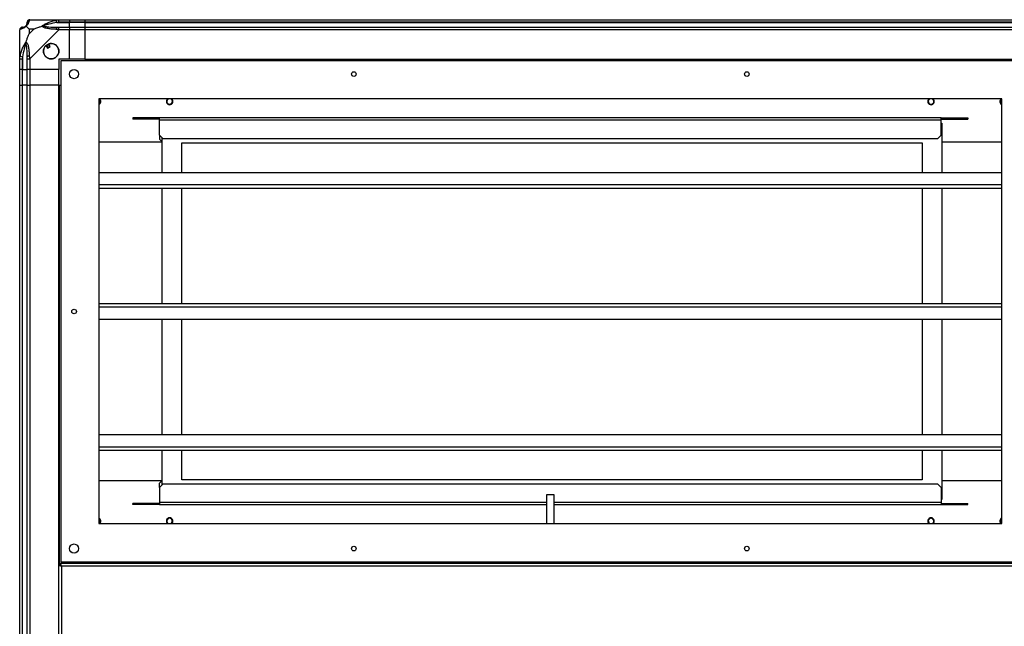
# Model space of a CAD drawing. Units: millimetres. Extents: x 105 to 6871, y 84 to 3848.
# Drawn here: x 105 to 857, y 1939 to 2402 of the extents above; entities that cross this region are included whole.
import ezdxf

# ---------------------------------------------------------------- set-up
doc = ezdxf.new("R2010")
doc.units = ezdxf.units.MM

msp = doc.modelspace()

# ---------------------------------------------------------------- linework, layer by layer
at = {"linetype": 'Continuous', "lineweight": 25}
for p, q in [((112.76, 2402.02), (134.96, 2402.02)), ((133.24, 2399.77), (132.85, 2401.69)), ((133.24, 2399.77), (143.01, 2399.77)), ((134.96, 2402.02), (143.01, 2402.02)), ((143.01, 2400.02), (134.96, 2400.02)), ((143.01, 2402.02), (143.01, 2400.02)), ((143.01, 2402.02), (155.01, 2402.02)), ((143.01, 2399.77), (143.01, 2400.02)), ((155.01, 2400.02), (143.01, 2400.02)), ((143.01, 2396.27), (143.01, 2399.77)), ((155.01, 2399.77), (143.01, 2399.77)), ((155.01, 2402.02), (865.01, 2402.02)), ((155.01, 2400.02), (155.01, 2402.02)), ((865.01, 2400.02), (155.01, 2400.02)), ((155.01, 2399.77), (155.01, 2400.02)), ((155.01, 2399.77), (865.01, 2399.77)), ((155.01, 2396.27), (155.01, 2399.77)), ((105.01, 2372.07), (105.01, 2394.27)), ((112.2, 2394.83), (112.2, 2391.13)), ((115.9, 2394.83), (112.2, 2394.83)), ((112.2, 2391.13), (115.9, 2394.83)), ((134.96, 2394.27), (112.76, 2372.07)), ((134.96, 2396.27), (143.01, 2396.27)), ((143.01, 2394.27), (134.96, 2394.27)), ((143.01, 2396.27), (143.01, 2394.27)), ((143.01, 2396.27), (155.01, 2396.27)), ((143.01, 2372.02), (143.01, 2394.27)), ((155.01, 2394.27), (143.01, 2394.27)), ((155.01, 2396.27), (865.01, 2396.27)), ((155.01, 2394.27), (155.01, 2396.27)), ((865.01, 2394.27), (155.01, 2394.27)), ((155.01, 2372.02), (155.01, 2394.27)), ((125.03, 2382.3), (126.23, 2380.26)), ((128.39, 2381.54), (127.18, 2383.57)), ((126.23, 2380.26), (128.39, 2381.54)), ((105.01, 2364.02), (105.01, 2372.07)), ((105.34, 2374.19), (107.26, 2373.79)), ((107.01, 2372.07), (107.01, 2364.02)), ((107.26, 2373.79), (107.26, 2364.02)), ((110.76, 2364.02), (110.76, 2372.07)), ((112.76, 2372.07), (112.76, 2364.02)), ((143.01, 2372.02), (135.01, 2372.02)), ((135.01, 2372.02), (135.01, 2364.02)), ((136.51, 2370.52), (136.51, 1988.52)), ((883.51, 2370.52), (136.51, 2370.52)), ((155.01, 2372.02), (143.01, 2372.02)), ((155.01, 2372.02), (865.01, 2372.02)), ((155.01, 2372.02), (155.01, 2371.67)), ((155.01, 2371.67), (865.01, 2371.67)), ((155.01, 2371.67), (155.01, 2370.52)), ((107.01, 2364.02), (105.01, 2364.02)), ((105.01, 2352.02), (105.01, 2364.02)), ((107.01, 2364.02), (107.26, 2364.02)), ((107.01, 2364.02), (107.01, 2352.02)), ((107.26, 2364.02), (110.76, 2364.02)), ((107.26, 2352.02), (107.26, 2364.02)), ((112.76, 2364.02), (110.76, 2364.02)), ((110.76, 2352.02), (110.76, 2364.02)), ((135.01, 2364.02), (112.76, 2364.02)), ((112.76, 2364.02), (112.76, 2352.02)), ((135.01, 2352.02), (135.01, 2364.02)), ((105.01, 1562.02), (105.01, 2352.02)), ((105.01, 2352.02), (107.01, 2352.02)), ((107.01, 2352.02), (107.01, 1562.02)), ((107.26, 2352.02), (107.01, 2352.02)), ((107.26, 1562.02), (107.26, 2352.02)), ((110.76, 2352.02), (107.26, 2352.02)), ((110.76, 1562.02), (110.76, 2352.02)), ((110.76, 2352.02), (112.76, 2352.02)), ((112.76, 2352.02), (112.76, 1562.02)), ((135.01, 2352.02), (112.76, 2352.02)), ((135.01, 1562.02), (135.01, 2352.02)), ((135.01, 2352.02), (135.36, 2352.02)), ((135.36, 1986.01), (135.36, 2352.02)), ((135.36, 2352.02), (136.51, 2352.02)), ((854.51, 2341.52), (165.51, 2341.52)), ((165.51, 2341.52), (165.51, 2017.52)), ((854.51, 2017.52), (854.51, 2341.52)), ((191.26, 2327.12), (191.26, 2326.12)), ((194.09, 2327.12), (191.26, 2327.12)), ((194.09, 2326.12), (191.26, 2326.12)), ((194.09, 2327.12), (194.09, 2326.12)), ((211.76, 2327.12), (194.09, 2327.12)), ((211.76, 2326.12), (194.09, 2326.12)), ((808.26, 2327.12), (211.76, 2327.12)), ((211.76, 2325.32), (211.76, 2327.12)), ((211.76, 2313.95), (211.76, 2325.32)), ((808.26, 2325.32), (211.76, 2325.32)), ((808.26, 2325.32), (808.26, 2327.12)), ((808.26, 2327.12), (825.94, 2327.12)), ((808.26, 2326.12), (825.94, 2326.12)), ((808.26, 2313.95), (808.26, 2325.32)), ((808.26, 2323.07), (808.76, 2323.07)), ((808.76, 2323.07), (808.76, 2285.5)), ((825.94, 2327.12), (825.94, 2326.12)), ((825.94, 2327.12), (828.76, 2327.12)), ((825.94, 2326.12), (828.76, 2326.12)), ((828.76, 2327.12), (828.76, 2326.12)), ((165.51, 2308.92), (213.59, 2308.92)), ((211.76, 2313.95), (214.59, 2311.12)), ((211.76, 2313.95), (211.76, 2310.75)), ((211.76, 2310.75), (213.76, 2308.75)), ((213.76, 2285.5), (213.76, 2311.95)), ((805.44, 2311.12), (214.59, 2311.12)), ((228.76, 2308.07), (793.76, 2308.07)), ((228.76, 2285.5), (228.76, 2308.07)), ((793.76, 2308.07), (793.76, 2285.5)), ((805.44, 2311.12), (808.26, 2313.95)), ((808.76, 2308.92), (854.51, 2308.92)), ((165.51, 2285.5), (854.51, 2285.5)), ((165.51, 2276.17), (854.51, 2276.17)), ((165.51, 2273.53), (854.51, 2273.53)), ((213.76, 2185.5), (213.76, 2273.53)), ((228.76, 2185.5), (228.76, 2273.53)), ((793.76, 2273.53), (793.76, 2185.5)), ((808.76, 2273.53), (808.76, 2185.5)), ((165.51, 2185.5), (854.51, 2185.5)), ((165.51, 2182.86), (854.51, 2182.86)), ((165.51, 2173.53), (854.51, 2173.53)), ((213.76, 2085.5), (213.76, 2173.53)), ((228.76, 2085.5), (228.76, 2173.53)), ((793.76, 2173.53), (793.76, 2085.5)), ((808.76, 2173.53), (808.76, 2085.5)), ((165.51, 2085.5), (854.51, 2085.5)), ((165.51, 2076.17), (854.51, 2076.17)), ((165.51, 2073.53), (854.51, 2073.53)), ((213.76, 2047.19), (213.76, 2073.53)), ((228.76, 2051.07), (228.76, 2073.53)), ((793.76, 2073.53), (793.76, 2051.07)), ((808.76, 2073.53), (808.76, 2036.07)), ((213.59, 2050.22), (165.51, 2050.22)), ((213.76, 2050.39), (211.76, 2048.39)), ((211.76, 2045.19), (211.76, 2048.39)), ((214.59, 2048.02), (211.76, 2045.19)), ((211.76, 2045.19), (211.76, 2033.82)), ((214.59, 2048.02), (805.44, 2048.02)), ((793.76, 2051.07), (228.76, 2051.07)), ((808.26, 2045.19), (805.44, 2048.02)), ((808.26, 2045.19), (808.26, 2033.82)), ((854.51, 2050.22), (808.76, 2050.22)), ((507.01, 2039.52), (507.01, 2017.52)), ((513.01, 2039.52), (507.01, 2039.52)), ((513.01, 2017.52), (513.01, 2039.52)), ((191.26, 2032.02), (191.26, 2033.02)), ((194.09, 2033.02), (191.26, 2033.02)), ((194.09, 2032.02), (191.26, 2032.02)), ((194.09, 2032.02), (194.09, 2033.02)), ((211.76, 2033.02), (194.09, 2033.02)), ((211.76, 2032.02), (194.09, 2032.02)), ((211.76, 2033.82), (211.76, 2032.02)), ((211.76, 2033.82), (507.01, 2033.82)), ((211.76, 2032.02), (507.01, 2032.02)), ((513.01, 2033.82), (808.26, 2033.82)), ((513.01, 2032.02), (808.26, 2032.02)), ((808.76, 2036.07), (808.26, 2036.07)), ((808.26, 2033.82), (808.26, 2032.02)), ((808.26, 2033.02), (825.94, 2033.02)), ((808.26, 2032.02), (825.94, 2032.02)), ((825.94, 2032.02), (825.94, 2033.02)), ((825.94, 2033.02), (828.76, 2033.02)), ((825.94, 2032.02), (828.76, 2032.02)), ((828.76, 2032.02), (828.76, 2033.02)), ((165.51, 2017.52), (854.51, 2017.52)), ((135.01, 1986.01), (136.01, 1986.01)), ((884, 1987.02), (136.02, 1987.02)), ((136.02, 1987.02), (136.02, 1986.02)), ((136.51, 1988.52), (883.51, 1988.52)), ((883.21, 1985.22), (136.81, 1985.22)), ((136.81, 1985.22), (136.81, 1928.82)), ((155.01, 1988.52), (155.01, 1987.02)), ((155.01, 1988.02), (155.96, 1988.02)), ((155.96, 1988.52), (155.96, 1988.02)), ((155.97, 1988.02), (155.97, 1988.52)), ((156.02, 1988.02), (155.97, 1988.02)), ((156.01, 1988.02), (156.01, 1987.74)), ((156.02, 1987.82), (156.02, 1988.52)), ((156.02, 1987.82), (156.02, 1987.02)), ((864, 1987.82), (156.02, 1987.82))]:
    msp.add_line(p, q, dxfattribs=at)
at = {"linetype": 'Continuous', "lineweight": 25, "flags": 128}
for points in [[(155.01, 1987.6), (155.1, 1987.33), (155.27, 1987.02)], [(155.96, 1988.02), (155.98, 1987.86), (156.02, 1987.71)]]:
    msp.add_lwpolyline(points, dxfattribs=at)
at = {"linetype": 'Continuous', "lineweight": 25}
for centre, radius in [((129.01, 2378.02), 5.88), ((146.51, 2360.52), 3.5), ((360.01, 2360.52), 1.75), ((660.01, 2360.52), 1.75), ((146.51, 2179.42), 1.75), ((146.51, 1998.52), 3.5), ((360.01, 1998.52), 1.75), ((660.01, 1998.52), 1.75)]:
    msp.add_circle(centre, radius, dxfattribs=at)
for centre, radius, start, end in [((107.26, 2399.77), 3.5, 295.64021, 315.81328), ((112.73, 2399.75), 1.97, 100.64198, 179.55648), ((107.28, 2394.3), 1.97, 90.44352, 169.35802), ((135.01, 2394.98), 2.19, 144.00252, 188.4412), ((129.01, 2378.02), 5.85, 132.92324, 108.24761), ((129.01, 2378.02), 5.58, 107.62869, 133.54216), ((129.01, 2378.02), 5.5, 107.44886, 133.72198), ((129.01, 2378.02), 4.5, 104.4578, 136.71304), ((112.05, 2372.02), 2.19, 81.5588, 125.99748), ((164.44, 2339.62), 2.5, 295.35872, 49.4642), ((164.44, 2339.62), 2.1, 300.65465, 59.34535), ((219.44, 2339.62), 2.5, 130.5358, 49.4642), ((219.44, 2339.62), 2.1, 115.20877, 270), ((219.44, 2339.62), 2.1, 270, 64.79123), ((800.59, 2339.62), 2.5, 130.5358, 49.4642), ((800.59, 2339.62), 2.1, 115.20877, 270), ((800.59, 2339.62), 2.1, 270, 64.79123), ((855.59, 2339.62), 2.5, 130.5358, 244.64128), ((855.59, 2339.62), 2.1, 120.65465, 239.34535), ((164.44, 2019.52), 2.5, 306.8699, 64.64128), ((219.44, 2019.52), 2.5, 306.8699, 233.1301), ((219.44, 2019.52), 2.1, 90, 252.24721), ((219.44, 2019.52), 2.1, 287.75279, 90), ((800.59, 2019.52), 2.5, 306.8699, 233.1301), ((800.59, 2019.52), 2.1, 90, 252.24721), ((800.59, 2019.52), 2.1, 287.75279, 90), ((855.59, 2019.52), 2.5, 115.35872, 233.1301), ((164.44, 2019.52), 2.1, 300.65465, 59.34535), ((855.59, 2019.52), 2.1, 120.65465, 239.34535)]:
    msp.add_arc(centre, radius, start, end, dxfattribs=at)
for points, knots in [([(109.74, 2397.29), (109.79, 2397.35), (109.98, 2397.54), (110.34, 2398.04), (110.73, 2398.95), (110.75, 2399.44), (110.76, 2399.77)], [0, 0, 0, 0, 0.038408, 0.140182, 0.419078, 1, 1, 1, 1]), ([(112.37, 2401.69), (112.31, 2401.43), (112.19, 2400.9), (111.91, 2399.82), (111.39, 2398.77), (110.7, 2397.84), (110.17, 2397.37), (109.9, 2397.13)], [0, 0, 0, 0, 0.263168, 0.528193, 0.790072, 0.892858, 1, 1, 1, 1]), ([(112.58, 2401.98), (112.38, 2401.96), (111.92, 2401.9), (111.32, 2401.46), (110.85, 2400.8), (110.79, 2400.28), (110.76, 2400.02)], [0, 0, 0, 0, 0.202616, 0.468411, 0.734205, 1, 1, 1, 1]), ([(110.76, 2399.77), (110.76, 2399.83), (110.76, 2399.94), (110.76, 2399.99), (110.76, 2400.02)], [0, 0, 0, 0, 0.544424, 1, 1, 1, 1]), ([(112.76, 2402.02), (112.76, 2402.02), (112.68, 2402.02), (112.56, 2401.99), (112.44, 2401.88), (112.4, 2401.76), (112.37, 2401.69)], [0, 0, 0, 0, 0.000027, 0.201648, 0.518771, 1, 1, 1, 1]), ([(122.04, 2397.13), (122.05, 2397.13), (122.26, 2397.37), (122.83, 2397.84), (124.35, 2398.78), (126.67, 2399.82), (129.7, 2400.9), (131.79, 2401.42), (132.85, 2401.69)], [0, 0, 0, 0, 0.001909, 0.107171, 0.209953, 0.471823, 0.734745, 1, 1, 1, 1]), ([(133.24, 2399.77), (131.25, 2399.44), (128.3, 2398.95), (125.11, 2398.04), (123.78, 2397.54), (123.38, 2397.35), (123.27, 2397.29)], [0, 0, 0, 0, 0.580922, 0.859818, 0.961592, 1, 1, 1, 1]), ([(132.85, 2401.69), (133.26, 2401.77), (133.89, 2401.9), (134.61, 2402), (134.89, 2402.02), (134.96, 2402.02), (134.96, 2402.02)], [0, 0, 0, 0, 0.586096, 0.873989, 0.999973, 1, 1, 1, 1]), ([(134.96, 2400.02), (134.7, 2399.99), (134.12, 2399.94), (133.55, 2399.83), (133.24, 2399.77)], [0, 0, 0, 0, 0.455576, 1, 1, 1, 1]), ([(105.34, 2394.66), (105.26, 2394.63), (105.13, 2394.58), (105.03, 2394.44), (105.01, 2394.32), (105.01, 2394.27), (105.01, 2394.27)], [0, 0, 0, 0, 0.586096, 0.873989, 0.999973, 1, 1, 1, 1]), ([(109.9, 2397.13), (109.9, 2397.12), (109.66, 2396.82), (109.19, 2396.35), (108.26, 2395.63), (107.22, 2395.13), (106.13, 2394.84), (105.61, 2394.72), (105.34, 2394.66)], [0, 0, 0, 0, 0.0019093, 0.1071706, 0.2099533, 0.4718233, 0.7347452, 1, 1, 1, 1]), ([(107.01, 2396.27), (107.04, 2396.27), (107.09, 2396.27), (107.2, 2396.27), (107.26, 2396.27)], [0, 0, 0, 0, 0.455576, 1, 1, 1, 1]), ([(107.26, 2396.27), (107.59, 2396.28), (108.08, 2396.3), (108.99, 2396.69), (109.49, 2397.05), (109.69, 2397.24), (109.74, 2397.29)], [0, 0, 0, 0, 0.580922, 0.859818, 0.961592, 1, 1, 1, 1]), ([(109.9, 2397.13), (109.84, 2397.19), (109.75, 2397.28), (109.74, 2397.29), (109.74, 2397.29), (109.74, 2397.29)], [0, 0, 0, 0, 0.64777, 0.993601, 1, 1, 1, 1]), ([(112.2, 2394.83), (112.06, 2394.97), (111.74, 2395.29), (111.27, 2395.77), (110.79, 2396.24), (110.32, 2396.71), (110.05, 2396.98), (109.9, 2397.13)], [0, 0, 0, 0, 0.151099, 0.353323, 0.601543, 0.787206, 1, 1, 1, 1]), ([(109.9, 2384.99), (110.14, 2385.69), (110.64, 2387.22), (111.38, 2389.3), (111.96, 2390.59), (112.2, 2391.13)], [0, 0, 0, 0, 0.3361, 0.724938, 1, 1, 1, 1]), ([(115.9, 2394.83), (116.19, 2394.97), (116.87, 2395.29), (118.09, 2395.77), (119.41, 2396.25), (120.76, 2396.71), (121.6, 2396.98), (122.04, 2397.13)], [0, 0, 0, 0, 0.151099, 0.353323, 0.601543, 0.787206, 1, 1, 1, 1]), ([(123.27, 2397.29), (123.26, 2397.29), (123.12, 2397.29), (122.7, 2397.28), (122.3, 2397.19), (122.04, 2397.13)], [0, 0, 0, 0, 0.006399, 0.35223, 1, 1, 1, 1]), ([(132.85, 2394.66), (131.8, 2394.72), (129.71, 2394.84), (126.67, 2395.12), (124.37, 2395.64), (122.8, 2396.34), (122.3, 2396.86), (122.04, 2397.13)], [0, 0, 0, 0, 0.263168, 0.528193, 0.790072, 0.892858, 1, 1, 1, 1]), ([(123.27, 2397.29), (123.38, 2397.24), (123.78, 2397.05), (125.11, 2396.69), (128.3, 2396.3), (131.25, 2396.28), (133.24, 2396.27)], [0, 0, 0, 0, 0.038408, 0.140182, 0.419078, 1, 1, 1, 1]), ([(134.96, 2394.27), (134.96, 2394.27), (134.84, 2394.35), (134.47, 2394.47), (133.76, 2394.59), (133.19, 2394.63), (132.85, 2394.66)], [0, 0, 0, 0, 0.000027, 0.201648, 0.518771, 1, 1, 1, 1]), ([(133.24, 2396.27), (133.55, 2396.27), (134.12, 2396.27), (134.7, 2396.27), (134.96, 2396.27)], [0, 0, 0, 0, 0.544424, 1, 1, 1, 1]), ([(105.34, 2374.19), (105.61, 2375.23), (106.13, 2377.32), (107.21, 2380.36), (108.26, 2382.67), (109.19, 2384.23), (109.66, 2384.73), (109.9, 2384.99)], [0, 0, 0, 0, 0.2631679, 0.5281931, 0.7900717, 0.8928578, 1, 1, 1, 1]), ([(109.74, 2383.76), (109.69, 2383.65), (109.49, 2383.25), (108.99, 2381.93), (108.08, 2378.73), (107.59, 2375.78), (107.26, 2373.79)], [0, 0, 0, 0, 0.038408, 0.140182, 0.419078, 1, 1, 1, 1]), ([(109.9, 2384.99), (109.84, 2384.73), (109.75, 2384.33), (109.74, 2383.91), (109.74, 2383.77), (109.74, 2383.76)], [0, 0, 0, 0, 0.64777, 0.993601, 1, 1, 1, 1]), ([(110.76, 2373.79), (110.75, 2375.78), (110.73, 2378.73), (110.34, 2381.93), (109.98, 2383.25), (109.79, 2383.65), (109.74, 2383.76)], [0, 0, 0, 0, 0.580922, 0.859818, 0.961592, 1, 1, 1, 1]), ([(109.9, 2384.99), (109.91, 2384.98), (110.21, 2384.77), (110.68, 2384.2), (111.4, 2382.68), (111.9, 2380.36), (112.19, 2377.33), (112.31, 2375.24), (112.37, 2374.19)], [0, 0, 0, 0, 0.0019093, 0.1071706, 0.2099533, 0.4718233, 0.7347452, 1, 1, 1, 1]), ([(105.01, 2372.07), (105.01, 2372.07), (105.01, 2372.19), (105.05, 2372.56), (105.15, 2373.27), (105.27, 2373.84), (105.34, 2374.19)], [0, 0, 0, 0, 0.000027, 0.201648, 0.518771, 1, 1, 1, 1]), ([(107.26, 2373.79), (107.2, 2373.48), (107.09, 2372.91), (107.04, 2372.33), (107.01, 2372.07)], [0, 0, 0, 0, 0.544424, 1, 1, 1, 1]), ([(110.76, 2372.07), (110.76, 2372.33), (110.76, 2372.91), (110.76, 2373.48), (110.76, 2373.79)], [0, 0, 0, 0, 0.455576, 1, 1, 1, 1]), ([(112.37, 2374.19), (112.4, 2373.77), (112.45, 2373.14), (112.59, 2372.43), (112.71, 2372.14), (112.76, 2372.07), (112.76, 2372.07)], [0, 0, 0, 0, 0.586096, 0.873989, 0.999973, 1, 1, 1, 1]), ([(135.01, 1986.01), (135.04, 1985.95), (135.08, 1985.83), (135.41, 1985.65), (135.9, 1985.48), (136.4, 1985.33), (136.71, 1985.25), (136.81, 1985.22)], [0, 0, 0, 0, 0.222947, 0.445916, 0.668886, 0.891856, 1, 1, 1, 1]), ([(136.01, 1986.01), (136.03, 1985.93), (136.06, 1985.79), (136.26, 1985.59), (136.53, 1985.4), (136.72, 1985.27), (136.81, 1985.22)], [0, 0, 0, 0, 0.275348, 0.529406, 0.783407, 1, 1, 1, 1]), ([(136.81, 1985.22), (136.76, 1985.43), (136.64, 1985.85), (136.46, 1986.4), (136.29, 1986.81), (136.14, 1987), (136.05, 1987.01), (136.02, 1987.02)], [0, 0, 0, 0, 0.222947, 0.445916, 0.668886, 0.891856, 1, 1, 1, 1]), ([(136.81, 1985.22), (136.74, 1985.33), (136.6, 1985.55), (136.4, 1985.82), (136.21, 1985.99), (136.08, 1986.01), (136.02, 1986.02)], [0, 0, 0, 0, 0.275348, 0.529406, 0.783407, 1, 1, 1, 1])]:
    msp.add_open_spline(points, degree=3, knots=knots, dxfattribs=at)
for points in [[(134.96, 2400.02), (134.96, 2400.28), (134.96, 2400.8), (134.96, 2401.46), (134.96, 2401.93), (134.96, 2401.99), (134.96, 2402.02)], [(107.01, 2396.27), (106.75, 2396.24), (106.23, 2396.18), (105.57, 2395.71), (105.11, 2395.05), (105.04, 2394.53), (105.01, 2394.27)], [(134.96, 2394.27), (134.96, 2394.53), (134.96, 2395.05), (134.96, 2395.71), (134.96, 2396.18), (134.96, 2396.24), (134.96, 2396.27)], [(105.01, 2372.07), (105.04, 2372.07), (105.11, 2372.07), (105.57, 2372.07), (106.23, 2372.07), (106.75, 2372.07), (107.01, 2372.07)], [(110.76, 2372.07), (110.79, 2372.07), (110.86, 2372.07), (111.32, 2372.07), (111.98, 2372.07), (112.5, 2372.07), (112.76, 2372.07)]]:
    msp.add_open_spline(points, degree=3, dxfattribs=at)

doc.saveas('drawing.dxf')
